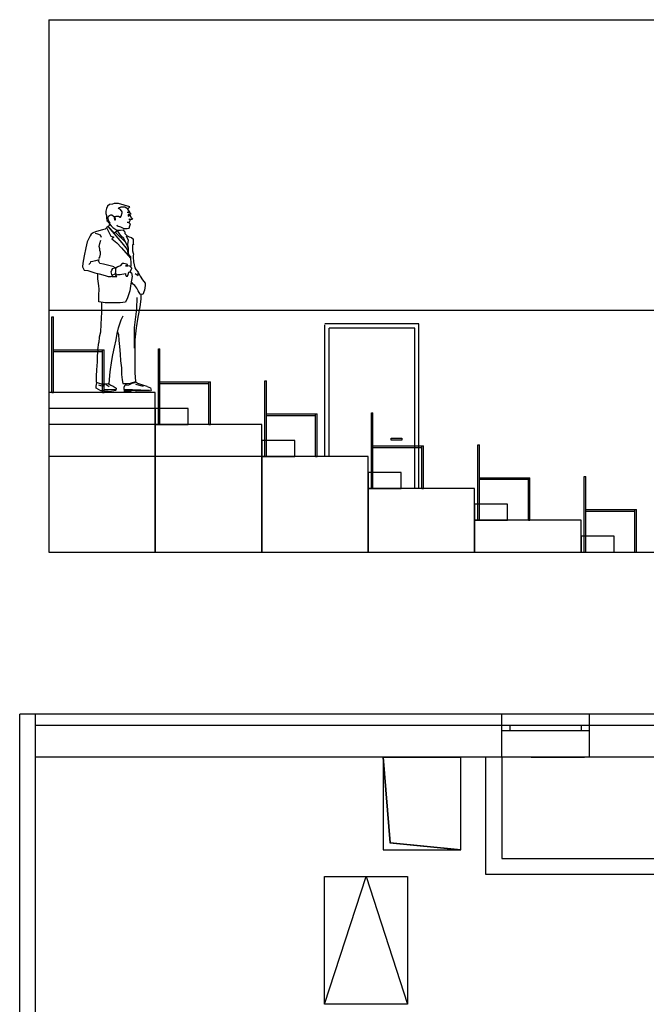
# Model space of a CAD drawing. Units: millimetres. Extents: x 0 to 29133, y 519 to 27569.
# Drawn here: x 1055 to 6940, y 18325 to 27569 of the extents above; entities that cross this region are included whole.
import ezdxf

# ---------------------------------------------------------------- set-up
doc = ezdxf.new("R2010")
doc.units = ezdxf.units.MM
doc.layers.add('GRUNDRI__KH3', color=9, linetype='Continuous')

msp = doc.modelspace()

# ---------------------------------------------------------------- linework, layer by layer
at = {"layer": 'GRUNDRI__KH3', "color": 5, "linetype": 'Continuous', "ltscale": 250.000002}
for p, q in [((1327.7, 27568.8), (15169.7, 27568.8)), ((1327.7, 27568.8), (1327.7, 22568.8)), ((15169.7, 24838.8), (1327.7, 24838.8)), ((2327.7, 24068.8), (1327.7, 24068.8)), ((1327.7, 24068.8), (1327.7, 22568.8)), ((2327.7, 22568.8), (2327.7, 24068.8)), ((2327.7, 23918.8), (1327.7, 23918.8)), ((2327.7, 23768.8), (1327.7, 23768.8)), ((3327.7, 23768.8), (2327.7, 23768.8)), ((2327.7, 23768.8), (2327.7, 22568.8)), ((3327.7, 22568.8), (3327.7, 23768.8)), ((3327.7, 22568.8), (3327.7, 23768.8)), ((3327.7, 23468.8), (1327.7, 23468.8)), ((4327.7, 23468.8), (3327.7, 23468.8)), ((3327.7, 23468.8), (3327.7, 22568.8)), ((4327.7, 22568.8), (4327.7, 23468.8)), ((5327.7, 23168.8), (4327.7, 23168.8)), ((4327.7, 23168.8), (4327.7, 22568.8)), ((5327.7, 22568.8), (5327.7, 23168.8)), ((6327.7, 22868.8), (5327.7, 22868.8)), ((5327.7, 22868.8), (5327.7, 22568.8)), ((6327.7, 22568.8), (6327.7, 22868.8)), ((1327.7, 22568.8), (15169.7, 22568.8)), ((1327.7, 22568.8), (2327.7, 22568.8)), ((2327.7, 22568.8), (3327.7, 22568.8)), ((3327.7, 22568.8), (4327.7, 22568.8)), ((4327.7, 22568.8), (5327.7, 22568.8)), ((5327.7, 22568.8), (6327.7, 22568.8)), ((1055, 16527.3), (1055, 21050.2)), ((1202.7, 21050.2), (1055, 21050.2)), ((1205, 16527.3), (1202.7, 21050.2)), ((16697.9, 21050.2), (1202.7, 21050.2)), ((5582.7, 20645.2), (5582.7, 21050.2)), ((6405.2, 20645.2), (6405.2, 21050.2)), ((1202.7, 20945.2), (16697.9, 20945.2)), ((5585.2, 20895.2), (6405.2, 20895.2)), ((5660.2, 20895.2), (5660.2, 20945.2)), ((6330.2, 20895.2), (6330.2, 20945.2)), ((16697.9, 20645.2), (1202.9, 20645.2)), ((5432.7, 19545), (5432.7, 20645.2)), ((5582.7, 20645.2), (5582.7, 19695)), ((5582.7, 19695), (11431.4, 19695.2)), ((11581.4, 19545.2), (5432.7, 19545))]:
    msp.add_line(p, q, dxfattribs=at)
at = {"layer": 'GRUNDRI__KH3', "color": 8, "linetype": 'Continuous', "ltscale": 1625.6}
for p, q in [((1869.3, 25796.9), (1864.2, 25771.3)), ((1879.6, 25817.4), (1869.3, 25796.9)), ((1900, 25832.8), (1879.6, 25817.4)), ((1925.6, 25837.9), (1900, 25832.8)), ((1941, 25843), (1925.6, 25837.9)), ((1982, 25843), (1941, 25843)), ((2089.5, 25812.3), (1982, 25843)), ((1982, 25796.9), (1987.1, 25802)), ((2002.5, 25786.6), (1982, 25796.9)), ((1987.1, 25802), (2007.6, 25812.3)), ((2007.6, 25812.3), (2028.1, 25812.3)), ((2028.1, 25812.3), (2043.4, 25812.3)), ((2043.4, 25812.3), (2058.8, 25802)), ((2058.8, 25802), (2074.1, 25796.9)), ((2063.9, 25796.9), (2089.5, 25755.9)), ((2074.1, 25796.9), (2079.3, 25802)), ((2079.3, 25802), (2089.5, 25812.3)), ((1864.2, 25771.3), (1864.2, 25750.8)), ((1864.2, 25750.8), (1869.3, 25730.3)), ((1869.3, 25730.3), (1869.3, 25709.8)), ((1869.3, 25709.8), (1874.4, 25684.2)), ((1884.7, 25709.8), (1889.8, 25725.1)), ((1889.8, 25684.2), (1884.7, 25709.8)), ((1889.8, 25725.1), (1900, 25730.3)), ((1900, 25730.3), (1910.3, 25735.4)), ((1910.3, 25735.4), (1920.5, 25735.4)), ((1920.5, 25735.4), (1935.9, 25725.1)), ((1935.9, 25725.1), (1941, 25720)), ((1941, 25720), (1941, 25709.8)), ((1941, 25709.8), (1946.1, 25694.4)), ((1951.2, 25720), (1961.5, 25725.1)), ((1956.4, 25689.3), (1951.2, 25720)), ((1961.5, 25725.1), (1982, 25725.1)), ((1982, 25725.1), (1997.3, 25714.9)), ((1997.3, 25714.9), (2002.5, 25714.9)), ((2017.8, 25766.1), (2002.5, 25786.6)), ((2002.5, 25714.9), (2007.6, 25725.1)), ((2007.6, 25725.1), (2017.8, 25755.9)), ((2017.8, 25755.9), (2017.8, 25766.1)), ((2063.9, 25761), (2089.5, 25761)), ((2094.6, 25740.5), (2074.1, 25740.5)), ((2074.1, 25740.5), (2074.1, 25735.4)), ((2074.1, 25735.4), (2074.1, 25725.1)), ((2074.1, 25725.1), (2084.4, 25730.3)), ((2079.3, 25699.5), (2089.5, 25694.4)), ((2084.4, 25730.3), (2099.7, 25730.3)), ((2089.5, 25755.9), (2099.7, 25745.6)), ((2099.7, 25745.6), (2094.6, 25740.5)), ((2094.6, 25725.1), (2099.7, 25714.9)), ((2099.7, 25714.9), (2115.1, 25699.5)), ((2115.1, 25699.5), (2110, 25694.4)), ((1874.4, 25617.5), (1859.1, 25602.2)), ((1874.4, 25684.2), (1884.7, 25673.9)), ((1884.7, 25627.8), (1874.4, 25617.5)), ((1874.4, 25612.4), (1910.3, 25535.5)), ((1884.7, 25673.9), (1884.7, 25668.8)), ((1884.7, 25668.8), (1894.9, 25658.5)), ((1894.9, 25638), (1884.7, 25627.8)), ((1905.2, 25658.5), (1889.8, 25684.2)), ((2017.8, 25474.1), (1889.8, 25622.7)), ((1889.8, 25622.7), (1941, 25566.3)), ((1900, 25658.5), (1894.9, 25638)), ((1894.9, 25658.5), (1905.2, 25658.5)), ((1900, 25653.4), (1915.4, 25632.9)), ((1915.4, 25632.9), (1930.8, 25617.5)), ((1930.8, 25617.5), (1966.6, 25591.9)), ((1946.1, 25694.4), (1946.1, 25689.3)), ((1946.1, 25689.3), (1956.4, 25689.3)), ((1966.6, 25643.2), (1971.7, 25632.9)), ((1971.7, 25632.9), (2002.5, 25622.7)), ((2002.5, 25622.7), (2033.2, 25607.3)), ((2033.2, 25607.3), (2063.9, 25607.3)), ((2074.1, 25663.7), (2063.9, 25663.7)), ((2063.9, 25607.3), (2084.4, 25612.4)), ((2084.4, 25668.8), (2074.1, 25663.7)), ((2094.6, 25653.4), (2074.1, 25663.7)), ((2089.5, 25679), (2084.4, 25668.8)), ((2084.4, 25612.4), (2089.5, 25632.9)), ((2110, 25694.4), (2089.5, 25694.4)), ((2089.5, 25694.4), (2089.5, 25689.3)), ((2089.5, 25689.3), (2089.5, 25679)), ((2089.5, 25632.9), (2094.6, 25653.4)), ((1715.7, 25540.7), (1690.1, 25484.3)), ((1725.9, 25556), (1715.7, 25540.7)), ((1746.4, 25566.3), (1725.9, 25556)), ((1766.9, 25576.5), (1746.4, 25566.3)), ((1797.6, 25586.8), (1766.9, 25576.5)), ((1787.4, 25556), (1766.9, 25561.2)), ((1813, 25545.8), (1787.4, 25556)), ((1833.5, 25597), (1797.6, 25586.8)), ((1823.2, 25525.3), (1813, 25545.8)), ((1859.1, 25602.2), (1833.5, 25597)), ((1910.3, 25535.5), (1935.9, 25530.4)), ((1935.9, 25525.3), (1920.5, 25509.9)), ((1935.9, 25530.4), (1935.9, 25525.3)), ((1941, 25566.3), (1976.8, 25591.9)), ((1976.8, 25591.9), (1956.4, 25571.4)), ((1956.4, 25571.4), (2048.5, 25479.2)), ((1966.6, 25591.9), (1992.2, 25591.9)), ((2007.6, 25535.5), (1971.7, 25591.9)), ((1992.2, 25591.9), (2002.5, 25591.9)), ((2002.5, 25591.9), (2028.1, 25597)), ((2033.2, 25515.1), (2007.6, 25535.5)), ((2028.1, 25597), (2033.2, 25586.8)), ((2033.2, 25586.8), (2043.4, 25576.5)), ((2058.8, 25463.8), (2033.2, 25515.1)), ((2043.4, 25576.5), (2043.4, 25566.3)), ((2043.4, 25566.3), (2043.4, 25561.2)), ((2043.4, 25561.2), (2058.8, 25545.8)), ((2053.7, 25540.7), (2074.1, 25499.7)), ((2058.8, 25545.8), (2063.9, 25540.7)), ((2063.9, 25540.7), (2084.4, 25530.4)), ((2084.4, 25530.4), (2104.9, 25525.3)), ((2104.9, 25525.3), (2104.9, 25520.2)), ((2104.9, 25520.2), (2120.2, 25509.9)), ((1674.7, 25427.9), (1659.4, 25351.1)), ((1690.1, 25484.3), (1674.7, 25427.9)), ((1802.7, 25438.2), (1807.9, 25468.9)), ((1807.9, 25417.7), (1802.7, 25438.2)), ((1807.9, 25468.9), (1818.1, 25499.7)), ((1920.5, 25509.9), (1966.6, 25474.1)), ((1966.6, 25474.1), (2012.7, 25427.9)), ((2012.7, 25427.9), (2094.6, 25330.6)), ((2069, 25412.6), (2017.8, 25474.1)), ((2048.5, 25479.2), (2074.1, 25427.9)), ((2074.1, 25427.9), (2058.8, 25463.8)), ((2074.1, 25499.7), (2069, 25458.7)), ((2069, 25458.7), (2074.1, 25417.7)), ((2125.4, 25458.7), (2115.1, 25453.6)), ((2115.1, 25453.6), (2115.1, 25448.4)), ((2115.1, 25448.4), (2115.1, 25438.2)), ((2115.1, 25438.2), (2115.1, 25417.7)), ((2120.2, 25509.9), (2120.2, 25474.1)), ((2120.2, 25474.1), (2120.2, 25468.9)), ((2120.2, 25468.9), (2125.4, 25458.7)), ((1659.4, 25351.1), (1649.1, 25284.5)), ((1797.6, 25325.5), (1807.9, 25340.8)), ((1807.9, 25402.3), (1807.9, 25417.7)), ((1813, 25386.9), (1807.9, 25402.3)), ((1807.9, 25340.8), (1813, 25366.4)), ((1813, 25366.4), (1813, 25386.9)), ((2074.1, 25376.7), (2069, 25412.6)), ((2074.1, 25417.7), (2074.1, 25376.7)), ((2074.1, 25376.7), (2079.3, 25361.3)), ((2094.6, 25330.6), (2074.1, 25376.7)), ((2079.3, 25361.3), (2094.6, 25346)), ((2094.6, 25346), (2094.6, 25320.3)), ((2115.1, 25417.7), (2115.1, 25397.2)), ((2115.1, 25397.2), (2120.2, 25376.7)), ((2120.2, 25376.7), (2125.4, 25366.4)), ((2125.4, 25366.4), (2120.2, 25356.2)), ((2120.2, 25356.2), (2120.2, 25340.8)), ((2120.2, 25340.8), (2125.4, 25294.7)), ((1649.1, 25284.5), (1644, 25248.6)), ((1644, 25248.6), (1659.4, 25217.8)), ((1715.7, 25284.5), (1705.4, 25269.1)), ((1720.8, 25294.7), (1715.7, 25284.5)), ((1741.3, 25299.8), (1720.8, 25294.7)), ((1766.9, 25305), (1741.3, 25299.8)), ((1802.7, 25315.2), (1766.9, 25305)), ((1792.5, 25305), (1802.7, 25315.2)), ((1797.6, 25299.8), (1792.5, 25305)), ((1807.9, 25279.3), (1797.6, 25299.8)), ((1843.7, 25274.2), (1807.9, 25279.3)), ((1879.6, 25264), (1843.7, 25274.2)), ((1941, 25248.6), (1879.6, 25264)), ((1930.8, 25233.2), (1941, 25238.3)), ((1941, 25238.3), (1946.1, 25243.5)), ((1951.2, 25238.3), (1941, 25238.3)), ((1941, 25238.3), (1961.5, 25238.3)), ((1946.1, 25243.5), (1951.2, 25238.3)), ((1961.5, 25238.3), (1956.4, 25228.1)), ((1976.8, 25248.6), (1961.5, 25238.3)), ((1997.3, 25258.8), (1976.8, 25248.6)), ((2017.8, 25279.3), (1997.3, 25258.8)), ((2033.2, 25279.3), (2017.8, 25279.3)), ((2058.8, 25274.2), (2033.2, 25279.3)), ((2063.9, 25258.8), (2048.5, 25258.8)), ((2048.5, 25258.8), (2069, 25253.7)), ((2069, 25269.1), (2058.8, 25274.2)), ((2089.5, 25253.7), (2063.9, 25258.8)), ((2069, 25253.7), (2069, 25269.1)), ((2094.6, 25248.6), (2089.5, 25253.7)), ((2094.6, 25320.3), (2099.7, 25294.7)), ((2099.7, 25258.8), (2094.6, 25248.6)), ((2094.6, 25248.6), (2104.9, 25238.3)), ((2099.7, 25294.7), (2099.7, 25258.8)), ((2104.9, 25238.3), (2104.9, 25233.2)), ((2125.4, 25294.7), (2135.6, 25238.3)), ((2135.6, 25238.3), (2145.8, 25223)), ((1659.4, 25217.8), (1695.2, 25212.7)), ((1695.2, 25212.7), (1761.8, 25192.2)), ((1761.8, 25192.2), (1802.7, 25182)), ((1787.4, 25135.9), (1787.4, 25187.1)), ((1802.7, 25182), (1859.1, 25166.6)), ((1859.1, 25166.6), (1884.7, 25156.4)), ((1884.7, 25156.4), (1910.3, 25156.4)), ((1910.3, 25156.4), (1925.6, 25161.5)), ((1915.4, 25202.5), (1920.5, 25217.8)), ((1920.5, 25176.9), (1915.4, 25202.5)), ((1920.5, 25217.8), (1930.8, 25233.2)), ((1925.6, 25161.5), (1920.5, 25176.9)), ((1920.5, 25156.4), (1956.4, 25156.4)), ((1941, 25176.9), (1925.6, 25171.7)), ((1961.5, 25182), (1941, 25176.9)), ((1956.4, 25202.5), (1951.2, 25187.1)), ((1951.2, 25187.1), (1961.5, 25182)), ((1956.4, 25228.1), (1956.4, 25202.5)), ((1956.4, 25171.7), (1976.8, 25176.9)), ((1966.6, 25156.4), (1956.4, 25171.7)), ((1956.4, 25156.4), (1966.6, 25156.4)), ((1976.8, 25176.9), (1997.3, 25176.9)), ((1997.3, 25176.9), (2048.5, 25187.1)), ((2048.5, 25187.1), (2048.5, 25176.9)), ((2048.5, 25176.9), (2053.7, 25161.5)), ((2053.7, 25161.5), (2069, 25161.5)), ((2069, 25161.5), (2074.1, 25176.9)), ((2074.1, 25176.9), (2079.3, 25197.3)), ((2079.3, 25197.3), (2089.5, 25202.5)), ((2099.7, 25217.8), (2089.5, 25202.5)), ((2089.5, 25202.5), (2104.9, 25192.2)), ((2104.9, 25233.2), (2099.7, 25217.8)), ((2110, 25156.4), (2099.7, 25089.7)), ((2104.9, 25192.2), (2110, 25156.4)), ((2140.7, 25187.1), (2166.3, 25166.6)), ((2145.8, 25223), (2166.3, 25197.3)), ((2166.3, 25197.3), (2186.8, 25161.5)), ((2166.3, 25166.6), (2166.3, 25192.2)), ((2186.8, 25161.5), (2207.3, 25125.6)), ((1797.6, 25069.2), (1787.4, 25135.9)), ((1802.7, 25038.5), (1797.6, 25069.2)), ((2099.7, 25089.7), (2089.5, 25023.1)), ((2115.1, 25089.7), (2110, 25105.1)), ((2135.6, 25074.4), (2115.1, 25089.7)), ((2156.1, 25048.7), (2135.6, 25074.4)), ((2207.3, 25125.6), (2232.9, 25094.9)), ((2232.9, 25074.4), (2227.8, 25028.2)), ((2232.9, 25094.9), (2232.9, 25074.4)), ((1797.6, 24982.1), (1802.7, 25038.5)), ((1797.6, 24920.6), (1797.6, 24982.1)), ((2089.5, 25023.1), (2069, 24956.5)), ((2156.1, 24961.6), (2151, 24854)), ((2166.3, 25023.1), (2156.1, 25048.7)), ((2186.8, 24992.4), (2166.3, 25023.1)), ((2212.4, 24987.3), (2186.8, 24992.4)), ((2197, 24946.3), (2197, 24987.3)), ((2227.8, 25028.2), (2212.4, 24987.3)), ((1859.1, 24910.4), (1797.6, 24920.6)), ((1823.2, 24915.5), (1823.2, 24823.3)), ((1920.5, 24910.4), (1859.1, 24910.4)), ((1997.3, 24910.4), (1920.5, 24910.4)), ((2048.5, 24915.5), (1997.3, 24910.4)), ((2069, 24956.5), (2048.5, 24915.5)), ((2166.3, 24777.2), (2186.8, 24874.5)), ((2186.8, 24874.5), (2197, 24946.3)), ((1823.2, 24823.3), (1818.1, 24710.5)), ((2007.6, 24751.5), (2028.1, 24787.4)), ((2151, 24854), (2130.5, 24679.8)), ((2151, 24674.7), (2166.3, 24777.2)), ((1818.1, 24710.5), (1813, 24633.7)), ((1982, 24674.3), (2007.6, 24751.5)), ((1813, 24633.7), (1802.7, 24587.6)), ((1960.1, 24564.7), (1970.3, 24621.1)), ((1970.3, 24621.1), (1982, 24674.7)), ((1973.9, 24637.5), (1982, 24613.2)), ((1982, 24613.2), (1987.1, 24556.8)), ((2130.5, 24679.8), (2130.5, 24485.1)), ((2140.7, 24561.9), (2151, 24674.7)), ((1802.7, 24587.6), (1797.9, 24539.5)), ((1944.7, 24493), (1960.1, 24564.7)), ((1987.1, 24556.8), (1992.2, 24500.5)), ((1992.2, 24500.5), (1997.3, 24428.7)), ((2140.7, 24459.5), (2140.7, 24561.9)), ((1787.4, 24469.7), (1782.3, 24413.3)), ((1782.3, 24413.3), (1782.3, 24357)), ((1919.1, 24370), (1929.4, 24421.2)), ((1929.4, 24421.2), (1944.7, 24493)), ((1997.3, 24428.7), (2002.5, 24367.2)), ((2140.7, 24362.1), (2140.7, 24459.5)), ((1782.3, 24357), (1777.1, 24280.1)), ((1903.8, 24262.4), (1919.1, 24370)), ((2002.5, 24367.2), (2012.7, 24300.6)), ((2140.7, 24254.5), (2140.7, 24362.1)), ((1777.1, 24280.1), (1774.3, 24221.5)), ((1774.3, 24221.5), (1774.3, 24165.2)), ((1895.8, 24152.6), (1903.8, 24262.4)), ((2012.7, 24300.6), (2012.7, 24239.1)), ((2012.7, 24239.1), (2017.8, 24187.9)), ((2145.8, 24172.5), (2140.7, 24254.5)), ((1774.3, 24165.2), (1820.4, 24149.8)), ((1774.3, 24129.3), (1779.4, 24160.1)), ((1774.3, 24108.8), (1774.3, 24129.3)), ((1794.8, 24139.5), (1815.3, 24134.4)), ((1815.3, 24134.4), (1840.9, 24129.3)), ((1820.4, 24149.8), (1856.2, 24149.8)), ((1840.9, 24134.4), (1846, 24139.5)), ((1840.9, 24129.3), (1840.9, 24134.4)), ((1846, 24139.5), (1861.3, 24149.8)), ((1856.2, 24149.8), (1895.8, 24152.6)), ((1861.3, 24149.8), (1885.6, 24152.6)), ((1866.4, 24144.9), (1894.5, 24126)), ((1885.6, 24152.6), (1895.8, 24147.4)), ((1895.8, 24147.4), (1911.2, 24137.2)), ((1911.2, 24137.2), (1931.6, 24126.9)), ((1931.6, 24126.9), (1961, 24109.2)), ((2017.8, 24187.9), (2022.9, 24152)), ((2022.9, 24152), (2058.8, 24152)), ((2038.3, 24131.5), (2033.2, 24116.1)), ((2048.5, 24141.8), (2038.3, 24131.5)), ((2048.5, 24141.8), (2079.3, 24141.8)), ((2058.8, 24152), (2094.6, 24157.1)), ((2079.3, 24141.8), (2110, 24157.1)), ((2094.6, 24157.1), (2145.8, 24172.5)), ((2110, 24157.1), (2140.7, 24162.3)), ((2159, 24156.9), (2140.7, 24167.4)), ((2144.2, 24145.5), (2215.2, 24128.2)), ((2164.1, 24151.8), (2159, 24156.9)), ((2210.2, 24136.4), (2164.1, 24151.8)), ((2251.2, 24126.2), (2210.2, 24136.4)), ((1816.4, 24083.4), (1774.3, 24108.8)), ((1842, 24083.4), (1816.4, 24083.4)), ((1851.1, 24093.4), (1842, 24083.4)), ((1846, 24082.4), (1917.7, 24085)), ((1886.9, 24093.4), (1851.1, 24093.4)), ((1962.4, 24096.2), (1886.9, 24093.4)), ((1917.7, 24085), (1961.3, 24090.9)), ((1961, 24109.2), (1962.4, 24106.4)), ((1962.4, 24106.4), (1962.4, 24096.2)), ((2033.2, 24116.1), (2033.2, 24095.6)), ((2033.2, 24095.6), (2099.7, 24095.6)), ((2033.2, 24085.4), (2099.7, 24085.4)), ((2099.7, 24095.6), (2115.1, 24095.6)), ((2099.7, 24085.4), (2120.2, 24090.5)), ((2115.1, 24095.6), (2273.9, 24090.5)), ((2120.2, 24090.5), (2156.1, 24085.4)), ((2156.1, 24085.4), (2289.1, 24086.7))]:
    msp.add_line(p, q, dxfattribs=at)
at = {"layer": 'GRUNDRI__KH3', "color": 7, "linetype": 'Continuous', "ltscale": 250.000002}
for p, q in [((1357.7, 24778.8), (1372.7, 24778.8)), ((1357.7, 24068.8), (1357.7, 24778.8)), ((1372.7, 24068.8), (1372.7, 24778.8)), ((1372.7, 24578.8), (1372.7, 24578.8)), ((1372.7, 24578.8), (1372.7, 24578.8)), ((1357.7, 24468.8), (1357.7, 24468.8)), ((1357.7, 24453.8), (1357.7, 24468.8)), ((1357.7, 24453.8), (1357.7, 24453.8)), ((1372.7, 24468.8), (1847.7, 24468.8)), ((1372.7, 24453.8), (1832.7, 24453.8)), ((1832.7, 24068.8), (1832.7, 24468.8)), ((1847.7, 24068.8), (1847.7, 24468.8)), ((2357.7, 24478.8), (2372.7, 24478.8)), ((2357.7, 23768.8), (2357.7, 24478.8)), ((2372.7, 23768.8), (2372.7, 24478.8)), ((2372.7, 24278.8), (2372.7, 24278.8)), ((2372.7, 24278.8), (2372.7, 24278.8)), ((2357.7, 24168.8), (2357.7, 24168.8)), ((2357.7, 24153.8), (2357.7, 24168.8)), ((2357.7, 24153.8), (2357.7, 24153.8)), ((2372.7, 24168.8), (2847.7, 24168.8)), ((2372.7, 24153.8), (2832.7, 24153.8)), ((2832.7, 23768.8), (2832.7, 24168.8)), ((2847.7, 23768.8), (2847.7, 24168.8)), ((3357.7, 24178.8), (3372.7, 24178.8)), ((3357.7, 23468.8), (3357.7, 24178.8)), ((3372.7, 23468.8), (3372.7, 24178.8)), ((1357.7, 24068.8), (1372.7, 24068.8)), ((1832.7, 24068.8), (1847.7, 24068.8)), ((3372.7, 23978.8), (3372.7, 23978.8)), ((3372.7, 23978.8), (3372.7, 23978.8)), ((3357.7, 23868.8), (3357.7, 23868.8)), ((3357.7, 23853.8), (3357.7, 23868.8)), ((3357.7, 23853.8), (3357.7, 23853.8)), ((3372.7, 23868.8), (3847.7, 23868.8)), ((3372.7, 23853.8), (3832.7, 23853.8)), ((3832.7, 23468.8), (3832.7, 23868.8)), ((3847.7, 23468.8), (3847.7, 23868.8)), ((4357.7, 23878.8), (4372.7, 23878.8)), ((4357.7, 23168.8), (4357.7, 23878.8)), ((4372.7, 23168.8), (4372.7, 23878.8)), ((2357.7, 23768.8), (2372.7, 23768.8)), ((2832.7, 23768.8), (2847.7, 23768.8)), ((4372.7, 23678.8), (4372.7, 23678.8)), ((4372.7, 23678.8), (4372.7, 23678.8)), ((5357.7, 23578.8), (5372.7, 23578.8)), ((5357.7, 22868.8), (5357.7, 23578.8)), ((5372.7, 22868.8), (5372.7, 23578.8)), ((4357.7, 23568.8), (4357.7, 23568.8)), ((4357.7, 23553.8), (4357.7, 23568.8)), ((4357.7, 23553.8), (4357.7, 23553.8)), ((4372.7, 23568.8), (4847.7, 23568.8)), ((4372.7, 23553.8), (4832.7, 23553.8)), ((4832.7, 23168.8), (4832.7, 23568.8)), ((4847.7, 23168.8), (4847.7, 23568.8)), ((3357.7, 23468.8), (3372.7, 23468.8)), ((3832.7, 23468.8), (3847.7, 23468.8)), ((5372.7, 23378.8), (5372.7, 23378.8)), ((5372.7, 23378.8), (5372.7, 23378.8)), ((5357.7, 23268.8), (5357.7, 23268.8)), ((5357.7, 23253.8), (5357.7, 23268.8)), ((5357.7, 23253.8), (5357.7, 23253.8)), ((5372.7, 23268.8), (5847.7, 23268.8)), ((5372.7, 23253.8), (5832.7, 23253.8)), ((5832.7, 22868.8), (5832.7, 23268.8)), ((5847.7, 22868.8), (5847.7, 23268.8)), ((6357.7, 23278.8), (6372.7, 23278.8)), ((6357.7, 22568.8), (6357.7, 23278.8)), ((6372.7, 22568.8), (6372.7, 23278.8)), ((4357.7, 23168.8), (4372.7, 23168.8)), ((4832.7, 23168.8), (4847.7, 23168.8)), ((6372.7, 23078.8), (6372.7, 23078.8)), ((6372.7, 23078.8), (6372.7, 23078.8)), ((6357.7, 22968.8), (6357.7, 22968.8)), ((6357.7, 22953.8), (6357.7, 22968.8)), ((6357.7, 22953.8), (6357.7, 22953.8)), ((6372.7, 22968.8), (6847.7, 22968.8)), ((6372.7, 22953.8), (6832.7, 22953.8)), ((6832.7, 22568.8), (6832.7, 22968.8)), ((6847.7, 22568.8), (6847.7, 22968.8)), ((5357.7, 22868.8), (5372.7, 22868.8)), ((5832.7, 22868.8), (5847.7, 22868.8)), ((6357.7, 22568.8), (6372.7, 22568.8)), ((6832.7, 22568.8), (6847.7, 22568.8))]:
    msp.add_line(p, q, dxfattribs=at)
at = {"layer": 'GRUNDRI__KH3', "color": 5, "linetype": 'Continuous', "ltscale": 1000.000008}
for p, q in [((4805.2, 24713.8), (3920.2, 24713.8)), ((3920.2, 23468.8), (3920.2, 24703.5)), ((4805.2, 23168.8), (4805.2, 24713.8)), ((4765.2, 24673.8), (3960.2, 24673.8)), ((3960.2, 23468.8), (3960.2, 24673.8)), ((4765.2, 23168.8), (4765.2, 24673.8)), ((4545.4, 23620.7), (4545.4, 23640.7)), ((4545.4, 23640.7), (4645.4, 23640.7)), ((4645.4, 23620.7), (4545.4, 23620.7)), ((4645.4, 23640.7), (4645.4, 23620.7))]:
    msp.add_line(p, q, dxfattribs=at)
at = {"layer": 'GRUNDRI__KH3', "color": 8, "linetype": 'Continuous', "ltscale": 250.000002}
for p, q in [((1787.4, 24469.7), (1797.9, 24539.5)), ((2251.2, 24126.2), (2283.7, 24113.1)), ((2283.7, 24113.1), (2289.1, 24086.7))]:
    msp.add_line(p, q, dxfattribs=at)
at = {"layer": 'GRUNDRI__KH3', "color": 13, "linetype": 'Continuous', "ltscale": 250.000002}
for p, q in [((2637.7, 23918.8), (2327.7, 23918.8)), ((2327.7, 23918.8), (2327.7, 23768.8)), ((2637.7, 23768.8), (2637.7, 23918.8)), ((2327.7, 23768.8), (2637.7, 23768.8)), ((3637.7, 23618.8), (3327.7, 23618.8)), ((3327.7, 23618.8), (3327.7, 23468.8)), ((3637.7, 23468.8), (3637.7, 23618.8)), ((3327.7, 23468.8), (3637.7, 23468.8)), ((4637.7, 23318.8), (4327.7, 23318.8)), ((4327.7, 23318.8), (4327.7, 23168.8)), ((4637.7, 23168.8), (4637.7, 23318.8)), ((4327.7, 23168.8), (4637.7, 23168.8)), ((5637.7, 23018.8), (5327.7, 23018.8)), ((5327.7, 23018.8), (5327.7, 22868.8)), ((5637.7, 22868.8), (5637.7, 23018.8)), ((5327.7, 22868.8), (5637.7, 22868.8)), ((6637.7, 22718.8), (6327.7, 22718.8)), ((6327.7, 22718.8), (6327.7, 22568.8)), ((6637.7, 22568.8), (6637.7, 22718.8)), ((6327.7, 22568.8), (6637.7, 22568.8))]:
    msp.add_line(p, q, dxfattribs=at)
at = {"layer": 'GRUNDRI__KH3', "color": 1, "linetype": 'Continuous', "ltscale": 1000.000008}
for points in [[(4533.9, 19840.5), (4467.7, 20645.2)], [(4467.7, 20645.2), (4467.7, 19775.2)], [(4467.7, 20645.2), (5197.7, 20645.2)], [(4467.7, 20645.2), (4467.7, 19775.2)], [(4467.7, 20645.2), (4533.9, 19840.5)], [(5197.6, 19775.2), (5197.7, 20645.2)], [(4531.4, 19840.8), (5197.6, 19775.2)], [(5197.6, 19775.2), (4533.9, 19840.5)], [(4467.7, 19775.2), (5197.6, 19775.2)], [(4467.7, 19775.2), (5197.6, 19775.2)], [(3917.7, 19525.7), (4697.7, 19525.7)], [(3917.7, 18325.7), (3917.7, 19525.7)], [(3917.7, 18325.7), (4307.7, 19525.7)], [(4307.7, 19525.7), (4697.7, 18325.7)], [(4697.7, 19525.7), (4697.7, 18325.7)], [(4697.7, 18325.7), (3917.7, 18325.7)]]:
    msp.add_lwpolyline(points, dxfattribs=at)
at = {"layer": 'GRUNDRI__KH3', "color": 39, "linetype": 'Continuous', "ltscale": 1000.000008}
msp.add_lwpolyline([(5860.1, 20645.1), (6360.1, 20645.1)], dxfattribs=at)

doc.saveas('drawing.dxf')
